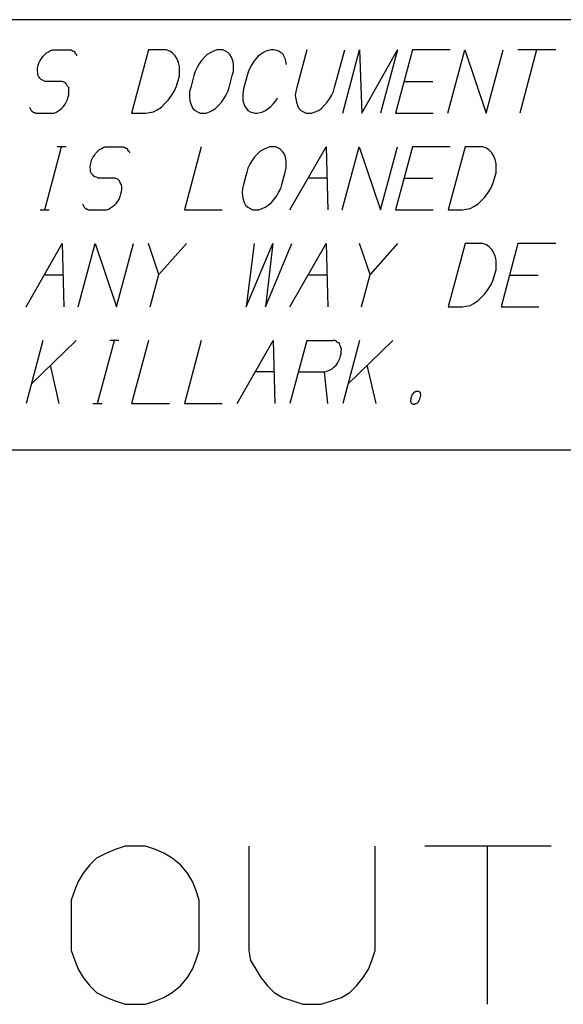
# Model space of a CAD drawing. Units: inches. Extents: x 0.1 to 16.4, y 0.1 to 10.5.
# Drawn here: x 14.6 to 15.1, y 1.6 to 2.5 of the extents above; entities that cross this region are included whole.
import ezdxf

# ---------------------------------------------------------------- set-up
doc = ezdxf.new("R2010")
doc.units = ezdxf.units.IN
doc.header["$MEASUREMENT"] = 0
doc.layers.add('TFR-TRI', color=7, linetype='CONTINUOUS', true_color=0xffffff)

msp = doc.modelspace()

# ---------------------------------------------------------------- linework, layer by layer
at = {"layer": 'TFR-TRI', "color": 3, "linetype": 'Continuous'}
for p, q in [((16.425, 2.4725), (7.725, 2.4725)), ((16.425, 2.4725), (7.725, 2.4725)), ((14.59266, 2.44259), (14.5944, 2.44384)), ((14.59266, 2.44259), (14.5944, 2.44384)), ((14.5944, 2.44384), (14.59644, 2.44446)), ((14.5944, 2.44384), (14.59644, 2.44446)), ((14.59644, 2.44446), (14.59785, 2.44446)), ((14.59644, 2.44446), (14.59785, 2.44446)), ((14.59785, 2.44446), (14.61144, 2.44446)), ((14.59785, 2.44446), (14.61144, 2.44446)), ((14.61144, 2.44446), (14.61285, 2.44446)), ((14.61144, 2.44446), (14.61285, 2.44446)), ((14.61285, 2.44446), (14.61378, 2.44446)), ((14.61285, 2.44446), (14.61378, 2.44446)), ((14.61378, 2.44446), (14.61455, 2.44384)), ((14.61378, 2.44446), (14.61455, 2.44384)), ((14.61455, 2.44384), (14.61532, 2.44321)), ((14.61455, 2.44384), (14.61532, 2.44321)), ((14.6856, 2.44446), (14.66985, 2.38571)), ((14.6856, 2.44446), (14.66985, 2.38571)), ((14.69872, 2.44446), (14.6856, 2.44446)), ((14.69872, 2.44446), (14.6856, 2.44446)), ((14.702, 2.44446), (14.69872, 2.44446)), ((14.702, 2.44446), (14.69872, 2.44446)), ((14.70542, 2.44321), (14.702, 2.44446)), ((14.70542, 2.44321), (14.702, 2.44446)), ((14.74916, 2.44446), (14.74601, 2.44321)), ((14.74916, 2.44446), (14.74601, 2.44321)), ((14.75197, 2.44446), (14.74916, 2.44446)), ((14.75197, 2.44446), (14.74916, 2.44446)), ((14.75478, 2.44446), (14.75197, 2.44446)), ((14.75478, 2.44446), (14.75197, 2.44446)), ((14.75726, 2.44321), (14.75478, 2.44446)), ((14.75726, 2.44321), (14.75478, 2.44446)), ((14.79708, 2.44384), (14.79457, 2.44321)), ((14.79708, 2.44384), (14.79457, 2.44321)), ((14.79959, 2.44446), (14.79708, 2.44384)), ((14.79959, 2.44446), (14.79708, 2.44384)), ((14.80194, 2.44446), (14.79959, 2.44446)), ((14.80194, 2.44446), (14.79959, 2.44446)), ((14.80458, 2.44384), (14.80194, 2.44446)), ((14.80458, 2.44384), (14.80194, 2.44446)), ((14.80676, 2.44321), (14.80458, 2.44384)), ((14.80676, 2.44321), (14.80458, 2.44384)), ((14.83269, 2.44446), (14.82331, 2.40946)), ((14.83269, 2.44446), (14.82331, 2.40946)), ((14.85847, 2.40946), (14.86785, 2.44446)), ((14.85847, 2.40946), (14.86785, 2.44446)), ((14.86598, 2.38571), (14.88172, 2.44446)), ((14.86598, 2.38571), (14.88172, 2.44446)), ((14.88172, 2.44446), (14.88379, 2.38571)), ((14.88172, 2.44446), (14.88379, 2.38571)), ((14.88379, 2.38571), (14.91688, 2.44446)), ((14.88379, 2.38571), (14.91688, 2.44446)), ((14.91688, 2.44446), (14.90113, 2.38571)), ((14.91688, 2.44446), (14.90113, 2.38571)), ((14.93075, 2.44446), (14.91501, 2.38571)), ((14.93075, 2.44446), (14.91501, 2.38571)), ((14.96591, 2.44446), (14.93075, 2.44446)), ((14.96591, 2.44446), (14.93075, 2.44446)), ((14.96357, 2.38571), (14.97931, 2.44446)), ((14.96357, 2.38571), (14.97931, 2.44446)), ((14.97931, 2.44446), (14.9992, 2.38571)), ((14.97931, 2.44446), (14.9992, 2.38571)), ((14.9992, 2.38571), (15.01494, 2.44446)), ((14.9992, 2.38571), (15.01494, 2.44446)), ((15.06397, 2.44446), (15.02881, 2.44446)), ((15.06397, 2.44446), (15.02881, 2.44446)), ((15.04616, 2.44446), (15.03042, 2.38571)), ((15.04616, 2.44446), (15.03042, 2.38571)), ((14.58371, 2.43196), (14.58485, 2.43446)), ((14.58371, 2.43196), (14.58485, 2.43446)), ((14.58485, 2.43446), (14.58629, 2.43634)), ((14.58485, 2.43446), (14.58629, 2.43634)), ((14.58629, 2.43634), (14.58726, 2.43821)), ((14.58629, 2.43634), (14.58726, 2.43821)), ((14.58726, 2.43821), (14.58917, 2.44009)), ((14.58726, 2.43821), (14.58917, 2.44009)), ((14.58917, 2.44009), (14.59108, 2.44196)), ((14.58917, 2.44009), (14.59108, 2.44196)), ((14.59108, 2.44196), (14.59266, 2.44259)), ((14.59108, 2.44196), (14.59266, 2.44259)), ((14.61532, 2.44321), (14.61626, 2.44321)), ((14.61532, 2.44321), (14.61626, 2.44321)), ((14.61626, 2.44321), (14.61703, 2.44259)), ((14.61626, 2.44321), (14.61703, 2.44259)), ((14.61703, 2.44259), (14.61716, 2.44134)), ((14.61703, 2.44259), (14.61716, 2.44134)), ((14.61716, 2.44134), (14.61793, 2.44071)), ((14.61716, 2.44134), (14.61793, 2.44071)), ((14.61793, 2.44071), (14.6187, 2.44009)), ((14.61793, 2.44071), (14.6187, 2.44009)), ((14.6187, 2.44009), (14.61884, 2.43884)), ((14.6187, 2.44009), (14.61884, 2.43884)), ((14.70773, 2.44134), (14.70542, 2.44321)), ((14.70773, 2.44134), (14.70542, 2.44321)), ((14.71034, 2.43884), (14.70773, 2.44134)), ((14.71034, 2.43884), (14.70773, 2.44134)), ((14.71201, 2.43634), (14.71034, 2.43884)), ((14.71201, 2.43634), (14.71034, 2.43884)), ((14.71335, 2.43259), (14.71201, 2.43634)), ((14.71335, 2.43259), (14.71201, 2.43634)), ((14.73476, 2.43446), (14.73252, 2.43134)), ((14.73476, 2.43446), (14.73252, 2.43134)), ((14.73747, 2.43759), (14.73476, 2.43446)), ((14.73747, 2.43759), (14.73476, 2.43446)), ((14.74002, 2.44009), (14.73747, 2.43759)), ((14.74002, 2.44009), (14.73747, 2.43759)), ((14.74333, 2.44196), (14.74002, 2.44009)), ((14.74333, 2.44196), (14.74002, 2.44009)), ((14.74601, 2.44321), (14.74333, 2.44196)), ((14.74601, 2.44321), (14.74333, 2.44196)), ((14.75927, 2.44196), (14.75726, 2.44321)), ((14.75927, 2.44196), (14.75726, 2.44321)), ((14.76111, 2.44009), (14.75927, 2.44196)), ((14.76111, 2.44009), (14.75927, 2.44196)), ((14.76278, 2.43759), (14.76111, 2.44009)), ((14.76278, 2.43759), (14.76111, 2.44009)), ((14.76382, 2.43446), (14.76278, 2.43759)), ((14.76382, 2.43446), (14.76278, 2.43759)), ((14.76439, 2.43134), (14.76382, 2.43446)), ((14.76439, 2.43134), (14.76382, 2.43446)), ((14.78506, 2.43571), (14.78299, 2.43321)), ((14.78506, 2.43571), (14.78299, 2.43321)), ((14.78714, 2.43821), (14.78506, 2.43571)), ((14.78714, 2.43821), (14.78506, 2.43571)), ((14.78952, 2.44009), (14.78714, 2.43821)), ((14.78952, 2.44009), (14.78714, 2.43821)), ((14.79236, 2.44196), (14.78952, 2.44009)), ((14.79236, 2.44196), (14.78952, 2.44009)), ((14.79457, 2.44321), (14.79236, 2.44196)), ((14.79457, 2.44321), (14.79236, 2.44196)), ((14.8083, 2.44196), (14.80676, 2.44321)), ((14.8083, 2.44196), (14.80676, 2.44321)), ((14.81031, 2.44071), (14.8083, 2.44196)), ((14.81031, 2.44071), (14.8083, 2.44196)), ((14.81151, 2.43821), (14.81031, 2.44071)), ((14.81151, 2.43821), (14.81031, 2.44071)), ((14.81242, 2.43634), (14.81151, 2.43821)), ((14.81242, 2.43634), (14.81151, 2.43821)), ((14.81315, 2.43384), (14.81242, 2.43634)), ((14.81315, 2.43384), (14.81242, 2.43634)), ((14.58251, 2.42571), (14.58254, 2.42759)), ((14.58251, 2.42571), (14.58254, 2.42759)), ((14.58278, 2.42321), (14.58251, 2.42571)), ((14.58278, 2.42321), (14.58251, 2.42571)), ((14.58254, 2.42759), (14.58321, 2.43009)), ((14.58254, 2.42759), (14.58321, 2.43009)), ((14.58321, 2.43009), (14.58371, 2.43196)), ((14.58321, 2.43009), (14.58371, 2.43196)), ((14.71422, 2.42884), (14.71335, 2.43259)), ((14.71422, 2.42884), (14.71335, 2.43259)), ((14.71445, 2.42446), (14.71422, 2.42884)), ((14.71445, 2.42446), (14.71422, 2.42884)), ((14.73074, 2.42821), (14.7288, 2.42446)), ((14.73074, 2.42821), (14.7288, 2.42446)), ((14.73252, 2.43134), (14.73074, 2.42821)), ((14.73252, 2.43134), (14.73074, 2.42821)), ((14.76449, 2.42821), (14.76439, 2.43134)), ((14.76449, 2.42821), (14.76439, 2.43134)), ((14.76442, 2.42446), (14.76449, 2.42821)), ((14.76442, 2.42446), (14.76449, 2.42821)), ((14.77944, 2.42696), (14.77813, 2.42384)), ((14.77944, 2.42696), (14.77813, 2.42384)), ((14.78121, 2.43009), (14.77944, 2.42696)), ((14.78121, 2.43009), (14.77944, 2.42696)), ((14.78299, 2.43321), (14.78121, 2.43009)), ((14.78299, 2.43321), (14.78121, 2.43009)), ((14.81372, 2.43071), (14.81315, 2.43384)), ((14.81372, 2.43071), (14.81315, 2.43384)), ((14.58274, 2.42134), (14.58278, 2.42321)), ((14.58274, 2.42134), (14.58278, 2.42321)), ((14.58365, 2.41946), (14.58274, 2.42134)), ((14.58365, 2.41946), (14.58274, 2.42134)), ((14.58472, 2.41821), (14.58365, 2.41946)), ((14.58472, 2.41821), (14.58365, 2.41946)), ((14.58579, 2.41696), (14.58472, 2.41821)), ((14.58579, 2.41696), (14.58472, 2.41821)), ((14.58703, 2.41634), (14.58579, 2.41696)), ((14.58703, 2.41634), (14.58579, 2.41696)), ((14.58874, 2.41571), (14.58703, 2.41634)), ((14.58874, 2.41571), (14.58703, 2.41634)), ((14.71288, 2.41509), (14.71422, 2.42009)), ((14.71288, 2.41509), (14.71422, 2.42009)), ((14.71422, 2.42009), (14.71445, 2.42446)), ((14.71422, 2.42009), (14.71445, 2.42446)), ((14.72779, 2.42071), (14.72478, 2.40946)), ((14.72779, 2.42071), (14.72478, 2.40946)), ((14.7288, 2.42446), (14.72779, 2.42071)), ((14.7288, 2.42446), (14.72779, 2.42071)), ((14.7604, 2.40946), (14.76342, 2.42071)), ((14.7604, 2.40946), (14.76342, 2.42071)), ((14.76342, 2.42071), (14.76442, 2.42446)), ((14.76342, 2.42071), (14.76442, 2.42446)), ((14.77729, 2.42071), (14.77428, 2.40946)), ((14.77729, 2.42071), (14.77428, 2.40946)), ((14.77813, 2.42384), (14.77729, 2.42071)), ((14.77813, 2.42384), (14.77729, 2.42071)), ((14.58874, 2.41571), (14.58997, 2.41509)), ((14.58874, 2.41571), (14.58997, 2.41509)), ((14.60357, 2.41509), (14.58997, 2.41509)), ((14.60357, 2.41509), (14.58997, 2.41509)), ((14.60544, 2.41509), (14.60357, 2.41509)), ((14.60544, 2.41509), (14.60357, 2.41509)), ((14.60715, 2.41446), (14.60544, 2.41509)), ((14.60715, 2.41446), (14.60544, 2.41509)), ((14.60839, 2.41384), (14.60715, 2.41446)), ((14.60839, 2.41384), (14.60715, 2.41446)), ((14.60946, 2.41259), (14.60839, 2.41384)), ((14.60946, 2.41259), (14.60839, 2.41384)), ((14.61036, 2.41071), (14.60946, 2.41259)), ((14.61036, 2.41071), (14.60946, 2.41259)), ((14.61144, 2.40946), (14.61036, 2.41071)), ((14.61144, 2.40946), (14.61036, 2.41071)), ((14.6117, 2.40696), (14.61144, 2.40946)), ((14.6117, 2.40696), (14.61144, 2.40946)), ((14.61167, 2.40509), (14.6117, 2.40696)), ((14.61167, 2.40509), (14.6117, 2.40696)), ((14.7096, 2.40634), (14.71171, 2.41071)), ((14.7096, 2.40634), (14.71171, 2.41071)), ((14.71171, 2.41071), (14.71288, 2.41509)), ((14.71171, 2.41071), (14.71288, 2.41509)), ((14.72478, 2.40946), (14.72377, 2.40571)), ((14.72478, 2.40946), (14.72377, 2.40571)), ((14.7594, 2.40571), (14.7604, 2.40946)), ((14.7594, 2.40571), (14.7604, 2.40946)), ((14.77428, 2.40946), (14.77344, 2.40634)), ((14.77428, 2.40946), (14.77344, 2.40634)), ((14.82331, 2.40946), (14.82231, 2.40571)), ((14.82331, 2.40946), (14.82231, 2.40571)), ((14.85746, 2.40571), (14.85847, 2.40946)), ((14.85746, 2.40571), (14.85847, 2.40946)), ((14.92288, 2.41509), (14.9496, 2.41509)), ((14.92288, 2.41509), (14.9496, 2.41509)), ((14.60916, 2.39571), (14.6103, 2.39821)), ((14.60916, 2.39571), (14.6103, 2.39821)), ((14.6103, 2.39821), (14.61097, 2.40071)), ((14.6103, 2.39821), (14.61097, 2.40071)), ((14.61097, 2.40071), (14.61147, 2.40259)), ((14.61097, 2.40071), (14.61147, 2.40259)), ((14.61147, 2.40259), (14.61167, 2.40509)), ((14.61147, 2.40259), (14.61167, 2.40509)), ((14.70397, 2.39759), (14.70702, 2.40196)), ((14.70397, 2.39759), (14.70702, 2.40196)), ((14.70702, 2.40196), (14.7096, 2.40634)), ((14.70702, 2.40196), (14.7096, 2.40634)), ((14.72377, 2.40571), (14.72371, 2.40196)), ((14.72377, 2.40571), (14.72371, 2.40196)), ((14.72371, 2.40196), (14.72381, 2.39884)), ((14.72371, 2.40196), (14.72381, 2.39884)), ((14.72381, 2.39884), (14.72438, 2.39571)), ((14.72381, 2.39884), (14.72438, 2.39571)), ((14.75344, 2.39571), (14.75568, 2.39884)), ((14.75344, 2.39571), (14.75568, 2.39884)), ((14.75568, 2.39884), (14.75746, 2.40196)), ((14.75568, 2.39884), (14.75746, 2.40196)), ((14.75746, 2.40196), (14.7594, 2.40571)), ((14.75746, 2.40196), (14.7594, 2.40571)), ((14.77344, 2.40634), (14.77307, 2.40321)), ((14.77344, 2.40634), (14.77307, 2.40321)), ((14.77307, 2.40321), (14.77317, 2.40009)), ((14.77307, 2.40321), (14.77317, 2.40009)), ((14.77317, 2.40009), (14.77327, 2.39696)), ((14.77317, 2.40009), (14.77327, 2.39696)), ((14.80374, 2.39696), (14.80535, 2.39946)), ((14.80374, 2.39696), (14.80535, 2.39946)), ((14.82231, 2.40571), (14.82177, 2.40196)), ((14.82231, 2.40571), (14.82177, 2.40196)), ((14.82177, 2.40196), (14.82234, 2.39884)), ((14.82177, 2.40196), (14.82234, 2.39884)), ((14.82234, 2.39884), (14.82291, 2.39571)), ((14.82234, 2.39884), (14.82291, 2.39571)), ((14.8515, 2.39571), (14.85375, 2.39884)), ((14.8515, 2.39571), (14.85375, 2.39884)), ((14.85375, 2.39884), (14.85552, 2.40196)), ((14.85375, 2.39884), (14.85552, 2.40196)), ((14.85552, 2.40196), (14.85746, 2.40571)), ((14.85552, 2.40196), (14.85746, 2.40571)), ((14.57517, 2.39134), (14.57578, 2.39009)), ((14.57517, 2.39134), (14.57578, 2.39009)), ((14.57578, 2.39009), (14.57608, 2.38946)), ((14.57578, 2.39009), (14.57608, 2.38946)), ((14.57608, 2.38946), (14.57668, 2.38821)), ((14.57608, 2.38946), (14.57668, 2.38821)), ((14.60136, 2.38759), (14.6031, 2.38884)), ((14.60136, 2.38759), (14.6031, 2.38884)), ((14.6031, 2.38884), (14.60484, 2.39009)), ((14.6031, 2.38884), (14.60484, 2.39009)), ((14.60484, 2.39009), (14.60675, 2.39196)), ((14.60484, 2.39009), (14.60675, 2.39196)), ((14.60675, 2.39196), (14.60819, 2.39384)), ((14.60675, 2.39196), (14.60819, 2.39384)), ((14.60819, 2.39384), (14.60916, 2.39571)), ((14.60819, 2.39384), (14.60916, 2.39571)), ((14.69034, 2.38696), (14.69366, 2.38884)), ((14.69034, 2.38696), (14.69366, 2.38884)), ((14.69366, 2.38884), (14.69761, 2.39134)), ((14.69366, 2.38884), (14.69761, 2.39134)), ((14.69761, 2.39134), (14.70079, 2.39446)), ((14.69761, 2.39134), (14.70079, 2.39446)), ((14.70079, 2.39446), (14.70397, 2.39759)), ((14.70079, 2.39446), (14.70397, 2.39759)), ((14.72438, 2.39571), (14.72541, 2.39259)), ((14.72438, 2.39571), (14.72541, 2.39259)), ((14.72541, 2.39259), (14.72662, 2.39009)), ((14.72541, 2.39259), (14.72662, 2.39009)), ((14.72662, 2.39009), (14.72893, 2.38821)), ((14.72662, 2.39009), (14.72893, 2.38821)), ((14.74487, 2.38821), (14.74771, 2.39009)), ((14.74487, 2.38821), (14.74771, 2.39009)), ((14.74771, 2.39009), (14.75073, 2.39259)), ((14.74771, 2.39009), (14.75073, 2.39259)), ((14.75073, 2.39259), (14.75344, 2.39571)), ((14.75073, 2.39259), (14.75344, 2.39571)), ((14.77327, 2.39696), (14.77401, 2.39446)), ((14.77327, 2.39696), (14.77401, 2.39446)), ((14.77401, 2.39446), (14.77522, 2.39196)), ((14.77401, 2.39446), (14.77522, 2.39196)), ((14.77522, 2.39196), (14.77659, 2.39009)), ((14.77522, 2.39196), (14.77659, 2.39009)), ((14.77659, 2.39009), (14.77796, 2.38821)), ((14.77659, 2.39009), (14.77796, 2.38821)), ((14.79437, 2.38821), (14.79674, 2.39009)), ((14.79437, 2.38821), (14.79674, 2.39009)), ((14.79674, 2.39009), (14.79912, 2.39196)), ((14.79674, 2.39009), (14.79912, 2.39196)), ((14.79912, 2.39196), (14.80167, 2.39446)), ((14.79912, 2.39196), (14.80167, 2.39446)), ((14.80167, 2.39446), (14.80374, 2.39696)), ((14.80167, 2.39446), (14.80374, 2.39696)), ((14.82291, 2.39571), (14.82395, 2.39259)), ((14.82291, 2.39571), (14.82395, 2.39259)), ((14.82395, 2.39259), (14.82515, 2.39009)), ((14.82395, 2.39259), (14.82515, 2.39009)), ((14.82515, 2.39009), (14.82699, 2.38821)), ((14.82515, 2.39009), (14.82699, 2.38821)), ((14.8434, 2.38821), (14.84624, 2.39009)), ((14.8434, 2.38821), (14.84624, 2.39009)), ((14.84624, 2.39009), (14.84879, 2.39259)), ((14.84624, 2.39009), (14.84879, 2.39259)), ((14.84879, 2.39259), (14.8515, 2.39571)), ((14.84879, 2.39259), (14.8515, 2.39571)), ((14.57668, 2.38821), (14.57745, 2.38759)), ((14.57668, 2.38821), (14.57745, 2.38759)), ((14.57745, 2.38759), (14.57822, 2.38696)), ((14.57745, 2.38759), (14.57822, 2.38696)), ((14.57822, 2.38696), (14.57899, 2.38634)), ((14.57822, 2.38696), (14.57899, 2.38634)), ((14.57899, 2.38634), (14.57993, 2.38634)), ((14.57899, 2.38634), (14.57993, 2.38634)), ((14.57993, 2.38634), (14.5807, 2.38571)), ((14.57993, 2.38634), (14.5807, 2.38571)), ((14.5807, 2.38571), (14.58163, 2.38571)), ((14.5807, 2.38571), (14.58163, 2.38571)), ((14.58163, 2.38571), (14.58257, 2.38571)), ((14.58163, 2.38571), (14.58257, 2.38571)), ((14.58257, 2.38571), (14.5957, 2.38571)), ((14.58257, 2.38571), (14.5957, 2.38571)), ((14.5957, 2.38571), (14.59757, 2.38571)), ((14.5957, 2.38571), (14.59757, 2.38571)), ((14.59757, 2.38571), (14.59961, 2.38634)), ((14.59757, 2.38571), (14.59961, 2.38634)), ((14.59961, 2.38634), (14.60136, 2.38759)), ((14.59961, 2.38634), (14.60136, 2.38759)), ((14.66985, 2.38571), (14.68298, 2.38571)), ((14.66985, 2.38571), (14.68298, 2.38571)), ((14.68298, 2.38571), (14.68643, 2.38634)), ((14.68298, 2.38571), (14.68643, 2.38634)), ((14.68643, 2.38634), (14.69034, 2.38696)), ((14.68643, 2.38634), (14.69034, 2.38696)), ((14.72893, 2.38821), (14.73094, 2.38696)), ((14.72893, 2.38821), (14.73094, 2.38696)), ((14.73094, 2.38696), (14.73342, 2.38571)), ((14.73094, 2.38696), (14.73342, 2.38571)), ((14.73342, 2.38571), (14.73623, 2.38571)), ((14.73342, 2.38571), (14.73623, 2.38571)), ((14.73623, 2.38571), (14.73904, 2.38571)), ((14.73623, 2.38571), (14.73904, 2.38571)), ((14.73904, 2.38571), (14.74219, 2.38696)), ((14.73904, 2.38571), (14.74219, 2.38696)), ((14.74219, 2.38696), (14.74487, 2.38821)), ((14.74219, 2.38696), (14.74487, 2.38821)), ((14.77796, 2.38821), (14.77997, 2.38696)), ((14.77796, 2.38821), (14.77997, 2.38696)), ((14.77997, 2.38696), (14.78215, 2.38634)), ((14.77997, 2.38696), (14.78215, 2.38634)), ((14.78215, 2.38634), (14.78432, 2.38571)), ((14.78215, 2.38634), (14.78432, 2.38571)), ((14.78432, 2.38571), (14.78667, 2.38571)), ((14.78432, 2.38571), (14.78667, 2.38571)), ((14.78667, 2.38571), (14.78918, 2.38634)), ((14.78667, 2.38571), (14.78918, 2.38634)), ((14.78918, 2.38634), (14.79169, 2.38696)), ((14.78918, 2.38634), (14.79169, 2.38696)), ((14.79169, 2.38696), (14.79437, 2.38821)), ((14.79169, 2.38696), (14.79437, 2.38821)), ((14.82699, 2.38821), (14.82947, 2.38696)), ((14.82699, 2.38821), (14.82947, 2.38696)), ((14.82947, 2.38696), (14.83195, 2.38571)), ((14.82947, 2.38696), (14.83195, 2.38571)), ((14.83195, 2.38571), (14.83429, 2.38571)), ((14.83195, 2.38571), (14.83429, 2.38571)), ((14.83429, 2.38571), (14.8371, 2.38571)), ((14.83429, 2.38571), (14.8371, 2.38571)), ((14.8371, 2.38571), (14.84025, 2.38696)), ((14.8371, 2.38571), (14.84025, 2.38696)), ((14.84025, 2.38696), (14.8434, 2.38821)), ((14.84025, 2.38696), (14.8434, 2.38821)), ((14.91501, 2.38571), (14.95017, 2.38571)), ((14.91501, 2.38571), (14.95017, 2.38571)), ((14.58913, 2.29571), (14.60488, 2.35446)), ((14.58913, 2.29571), (14.60488, 2.35446)), ((14.6091, 2.35446), (14.60066, 2.35446)), ((14.6091, 2.35446), (14.60066, 2.35446)), ((14.64011, 2.35196), (14.64169, 2.35259)), ((14.64011, 2.35196), (14.64169, 2.35259)), ((14.64169, 2.35259), (14.64343, 2.35384)), ((14.64169, 2.35259), (14.64343, 2.35384)), ((14.64343, 2.35384), (14.64547, 2.35446)), ((14.64343, 2.35384), (14.64547, 2.35446)), ((14.64547, 2.35446), (14.64688, 2.35446)), ((14.64547, 2.35446), (14.64688, 2.35446)), ((14.64688, 2.35446), (14.66047, 2.35446)), ((14.64688, 2.35446), (14.66047, 2.35446)), ((14.66047, 2.35446), (14.66188, 2.35446)), ((14.66047, 2.35446), (14.66188, 2.35446)), ((14.66188, 2.35446), (14.66281, 2.35446)), ((14.66188, 2.35446), (14.66281, 2.35446)), ((14.66281, 2.35446), (14.66358, 2.35384)), ((14.66281, 2.35446), (14.66358, 2.35384)), ((14.66358, 2.35384), (14.66435, 2.35321)), ((14.66358, 2.35384), (14.66435, 2.35321)), ((14.66435, 2.35321), (14.66529, 2.35321)), ((14.66435, 2.35321), (14.66529, 2.35321)), ((14.66529, 2.35321), (14.66606, 2.35259)), ((14.66529, 2.35321), (14.66606, 2.35259)), ((14.66606, 2.35259), (14.6662, 2.35134)), ((14.66606, 2.35259), (14.6662, 2.35134)), ((14.73463, 2.35446), (14.71888, 2.29571)), ((14.73463, 2.35446), (14.71888, 2.29571)), ((14.79504, 2.35321), (14.79236, 2.35196)), ((14.79504, 2.35321), (14.79236, 2.35196)), ((14.79819, 2.35446), (14.79504, 2.35321)), ((14.79819, 2.35446), (14.79504, 2.35321)), ((14.801, 2.35446), (14.79819, 2.35446)), ((14.801, 2.35446), (14.79819, 2.35446)), ((14.80381, 2.35446), (14.801, 2.35446)), ((14.80381, 2.35446), (14.801, 2.35446)), ((14.80629, 2.35321), (14.80381, 2.35446)), ((14.80629, 2.35321), (14.80381, 2.35446)), ((14.8083, 2.35196), (14.80629, 2.35321)), ((14.8083, 2.35196), (14.80629, 2.35321)), ((14.81695, 2.29571), (14.8505, 2.35446)), ((14.81695, 2.29571), (14.8505, 2.35446)), ((14.8505, 2.35446), (14.8521, 2.29571)), ((14.8505, 2.35446), (14.8521, 2.29571)), ((14.86551, 2.29571), (14.88125, 2.35446)), ((14.86551, 2.29571), (14.88125, 2.35446)), ((14.88125, 2.35446), (14.90113, 2.29571)), ((14.88125, 2.35446), (14.90113, 2.29571)), ((14.90113, 2.29571), (14.91688, 2.35446)), ((14.90113, 2.29571), (14.91688, 2.35446)), ((14.93075, 2.35446), (14.91501, 2.29571)), ((14.93075, 2.35446), (14.91501, 2.29571)), ((14.96591, 2.35446), (14.93075, 2.35446)), ((14.96591, 2.35446), (14.93075, 2.35446)), ((14.97978, 2.35446), (14.96404, 2.29571)), ((14.97978, 2.35446), (14.96404, 2.29571)), ((14.99291, 2.35446), (14.97978, 2.35446)), ((14.99291, 2.35446), (14.97978, 2.35446)), ((14.99619, 2.35446), (14.99291, 2.35446)), ((14.99619, 2.35446), (14.99291, 2.35446)), ((14.9996, 2.35321), (14.99619, 2.35446)), ((14.9996, 2.35321), (14.99619, 2.35446)), ((15.00191, 2.35134), (14.9996, 2.35321)), ((15.00191, 2.35134), (14.9996, 2.35321)), ((14.63275, 2.34196), (14.63388, 2.34446)), ((14.63275, 2.34196), (14.63388, 2.34446)), ((14.63388, 2.34446), (14.63532, 2.34634)), ((14.63388, 2.34446), (14.63532, 2.34634)), ((14.63532, 2.34634), (14.6363, 2.34821)), ((14.63532, 2.34634), (14.6363, 2.34821)), ((14.6363, 2.34821), (14.6382, 2.35009)), ((14.6363, 2.34821), (14.6382, 2.35009)), ((14.6382, 2.35009), (14.64011, 2.35196)), ((14.6382, 2.35009), (14.64011, 2.35196)), ((14.6662, 2.35134), (14.66697, 2.35071)), ((14.6662, 2.35134), (14.66697, 2.35071)), ((14.66697, 2.35071), (14.66774, 2.35009)), ((14.66697, 2.35071), (14.66774, 2.35009)), ((14.66774, 2.35009), (14.66787, 2.34884)), ((14.66774, 2.35009), (14.66787, 2.34884)), ((14.78379, 2.34446), (14.78155, 2.34134)), ((14.78379, 2.34446), (14.78155, 2.34134)), ((14.7865, 2.34759), (14.78379, 2.34446)), ((14.7865, 2.34759), (14.78379, 2.34446)), ((14.78905, 2.35009), (14.7865, 2.34759)), ((14.78905, 2.35009), (14.7865, 2.34759)), ((14.79236, 2.35196), (14.78905, 2.35009)), ((14.79236, 2.35196), (14.78905, 2.35009)), ((14.81014, 2.35009), (14.8083, 2.35196)), ((14.81014, 2.35009), (14.8083, 2.35196)), ((14.81182, 2.34759), (14.81014, 2.35009)), ((14.81182, 2.34759), (14.81014, 2.35009)), ((14.81285, 2.34446), (14.81182, 2.34759)), ((14.81285, 2.34446), (14.81182, 2.34759)), ((14.81342, 2.34134), (14.81285, 2.34446)), ((14.81342, 2.34134), (14.81285, 2.34446)), ((15.00453, 2.34884), (15.00191, 2.35134)), ((15.00453, 2.34884), (15.00191, 2.35134)), ((15.0062, 2.34634), (15.00453, 2.34884)), ((15.0062, 2.34634), (15.00453, 2.34884)), ((15.00754, 2.34259), (15.0062, 2.34634)), ((15.00754, 2.34259), (15.0062, 2.34634)), ((14.63154, 2.33571), (14.63157, 2.33759)), ((14.63154, 2.33571), (14.63157, 2.33759)), ((14.63181, 2.33321), (14.63154, 2.33571)), ((14.63181, 2.33321), (14.63154, 2.33571)), ((14.63157, 2.33759), (14.63224, 2.34009)), ((14.63157, 2.33759), (14.63224, 2.34009)), ((14.63224, 2.34009), (14.63275, 2.34196)), ((14.63224, 2.34009), (14.63275, 2.34196)), ((14.77783, 2.33446), (14.77682, 2.33071)), ((14.77783, 2.33446), (14.77682, 2.33071)), ((14.77977, 2.33821), (14.77783, 2.33446)), ((14.77977, 2.33821), (14.77783, 2.33446)), ((14.78155, 2.34134), (14.77977, 2.33821)), ((14.78155, 2.34134), (14.77977, 2.33821)), ((14.81245, 2.33071), (14.81345, 2.33446)), ((14.81245, 2.33071), (14.81345, 2.33446)), ((14.81352, 2.33821), (14.81342, 2.34134)), ((14.81352, 2.33821), (14.81342, 2.34134)), ((14.81345, 2.33446), (14.81352, 2.33821)), ((14.81345, 2.33446), (14.81352, 2.33821)), ((15.00841, 2.33884), (15.00754, 2.34259)), ((15.00841, 2.33884), (15.00754, 2.34259)), ((15.00864, 2.33446), (15.00841, 2.33884)), ((15.00864, 2.33446), (15.00841, 2.33884)), ((15.00841, 2.33009), (15.00864, 2.33446)), ((15.00841, 2.33009), (15.00864, 2.33446)), ((14.63177, 2.33134), (14.63181, 2.33321)), ((14.63177, 2.33134), (14.63181, 2.33321)), ((14.63268, 2.32946), (14.63177, 2.33134)), ((14.63268, 2.32946), (14.63177, 2.33134)), ((14.63375, 2.32821), (14.63268, 2.32946)), ((14.63375, 2.32821), (14.63268, 2.32946)), ((14.63482, 2.32696), (14.63375, 2.32821)), ((14.63482, 2.32696), (14.63375, 2.32821)), ((14.63606, 2.32634), (14.63482, 2.32696)), ((14.63606, 2.32634), (14.63482, 2.32696)), ((14.63777, 2.32571), (14.63606, 2.32634)), ((14.63777, 2.32571), (14.63606, 2.32634)), ((14.63777, 2.32571), (14.63901, 2.32509)), ((14.63777, 2.32571), (14.63901, 2.32509)), ((14.6526, 2.32509), (14.63901, 2.32509)), ((14.6526, 2.32509), (14.63901, 2.32509)), ((14.65447, 2.32509), (14.6526, 2.32509)), ((14.65447, 2.32509), (14.6526, 2.32509)), ((14.65618, 2.32446), (14.65447, 2.32509)), ((14.65618, 2.32446), (14.65447, 2.32509)), ((14.77682, 2.33071), (14.77381, 2.31946)), ((14.77682, 2.33071), (14.77381, 2.31946)), ((14.80944, 2.31946), (14.81245, 2.33071)), ((14.80944, 2.31946), (14.81245, 2.33071)), ((14.85107, 2.32509), (14.83372, 2.32509)), ((14.85107, 2.32509), (14.83372, 2.32509)), ((14.92288, 2.32509), (14.9496, 2.32509)), ((14.92288, 2.32509), (14.9496, 2.32509)), ((15.0059, 2.32071), (15.00707, 2.32509)), ((15.0059, 2.32071), (15.00707, 2.32509)), ((15.00707, 2.32509), (15.00841, 2.33009)), ((15.00707, 2.32509), (15.00841, 2.33009)), ((14.65742, 2.32384), (14.65618, 2.32446)), ((14.65742, 2.32384), (14.65618, 2.32446)), ((14.65849, 2.32259), (14.65742, 2.32384)), ((14.65849, 2.32259), (14.65742, 2.32384)), ((14.6594, 2.32071), (14.65849, 2.32259)), ((14.6594, 2.32071), (14.65849, 2.32259)), ((14.66047, 2.31946), (14.6594, 2.32071)), ((14.66047, 2.31946), (14.6594, 2.32071)), ((14.66074, 2.31696), (14.66047, 2.31946)), ((14.66074, 2.31696), (14.66047, 2.31946)), ((14.6607, 2.31509), (14.66074, 2.31696)), ((14.6607, 2.31509), (14.66074, 2.31696)), ((14.77281, 2.31571), (14.77274, 2.31196)), ((14.77281, 2.31571), (14.77274, 2.31196)), ((14.77381, 2.31946), (14.77281, 2.31571)), ((14.77381, 2.31946), (14.77281, 2.31571)), ((14.80649, 2.31196), (14.80843, 2.31571)), ((14.80649, 2.31196), (14.80843, 2.31571)), ((14.80843, 2.31571), (14.80944, 2.31946)), ((14.80843, 2.31571), (14.80944, 2.31946)), ((15.00121, 2.31196), (15.00379, 2.31634)), ((15.00121, 2.31196), (15.00379, 2.31634)), ((15.00379, 2.31634), (15.0059, 2.32071)), ((15.00379, 2.31634), (15.0059, 2.32071)), ((14.65819, 2.30571), (14.65933, 2.30821)), ((14.65819, 2.30571), (14.65933, 2.30821)), ((14.65933, 2.30821), (14.66, 2.31071)), ((14.65933, 2.30821), (14.66, 2.31071)), ((14.66, 2.31071), (14.6605, 2.31259)), ((14.66, 2.31071), (14.6605, 2.31259)), ((14.6605, 2.31259), (14.6607, 2.31509)), ((14.6605, 2.31259), (14.6607, 2.31509)), ((14.77274, 2.31196), (14.77284, 2.30884)), ((14.77274, 2.31196), (14.77284, 2.30884)), ((14.77284, 2.30884), (14.77341, 2.30571)), ((14.77284, 2.30884), (14.77341, 2.30571)), ((14.80247, 2.30571), (14.80471, 2.30884)), ((14.80247, 2.30571), (14.80471, 2.30884)), ((14.80471, 2.30884), (14.80649, 2.31196)), ((14.80471, 2.30884), (14.80649, 2.31196)), ((14.99498, 2.30446), (14.99816, 2.30759)), ((14.99498, 2.30446), (14.99816, 2.30759)), ((14.99816, 2.30759), (15.00121, 2.31196)), ((14.99816, 2.30759), (15.00121, 2.31196)), ((14.6242, 2.30134), (14.62481, 2.30009)), ((14.6242, 2.30134), (14.62481, 2.30009)), ((14.62481, 2.30009), (14.62511, 2.29946)), ((14.62481, 2.30009), (14.62511, 2.29946)), ((14.62511, 2.29946), (14.62571, 2.29821)), ((14.62511, 2.29946), (14.62571, 2.29821)), ((14.62571, 2.29821), (14.62648, 2.29759)), ((14.62571, 2.29821), (14.62648, 2.29759)), ((14.62648, 2.29759), (14.62725, 2.29696)), ((14.62648, 2.29759), (14.62725, 2.29696)), ((14.64865, 2.29634), (14.65039, 2.29759)), ((14.64865, 2.29634), (14.65039, 2.29759)), ((14.65039, 2.29759), (14.65213, 2.29884)), ((14.65039, 2.29759), (14.65213, 2.29884)), ((14.65213, 2.29884), (14.65387, 2.30009)), ((14.65213, 2.29884), (14.65387, 2.30009)), ((14.65387, 2.30009), (14.65578, 2.30196)), ((14.65387, 2.30009), (14.65578, 2.30196)), ((14.65578, 2.30196), (14.65722, 2.30384)), ((14.65578, 2.30196), (14.65722, 2.30384)), ((14.65722, 2.30384), (14.65819, 2.30571)), ((14.65722, 2.30384), (14.65819, 2.30571)), ((14.77341, 2.30571), (14.77445, 2.30259)), ((14.77341, 2.30571), (14.77445, 2.30259)), ((14.77445, 2.30259), (14.77565, 2.30009)), ((14.77445, 2.30259), (14.77565, 2.30009)), ((14.77565, 2.30009), (14.77796, 2.29821)), ((14.77565, 2.30009), (14.77796, 2.29821)), ((14.77796, 2.29821), (14.77997, 2.29696)), ((14.77796, 2.29821), (14.77997, 2.29696)), ((14.79122, 2.29696), (14.7939, 2.29821)), ((14.79122, 2.29696), (14.7939, 2.29821)), ((14.7939, 2.29821), (14.79674, 2.30009)), ((14.7939, 2.29821), (14.79674, 2.30009)), ((14.79674, 2.30009), (14.79976, 2.30259)), ((14.79674, 2.30009), (14.79976, 2.30259)), ((14.79976, 2.30259), (14.80247, 2.30571)), ((14.79976, 2.30259), (14.80247, 2.30571)), ((14.98453, 2.29696), (14.98785, 2.29884)), ((14.98453, 2.29696), (14.98785, 2.29884)), ((14.98785, 2.29884), (14.9918, 2.30134)), ((14.98785, 2.29884), (14.9918, 2.30134)), ((14.9918, 2.30134), (14.99498, 2.30446)), ((14.9918, 2.30134), (14.99498, 2.30446)), ((14.58492, 2.29571), (14.59335, 2.29571)), ((14.58492, 2.29571), (14.59335, 2.29571)), ((14.62725, 2.29696), (14.62802, 2.29634)), ((14.62725, 2.29696), (14.62802, 2.29634)), ((14.62802, 2.29634), (14.62896, 2.29634)), ((14.62802, 2.29634), (14.62896, 2.29634)), ((14.62896, 2.29634), (14.62973, 2.29571)), ((14.62896, 2.29634), (14.62973, 2.29571)), ((14.62973, 2.29571), (14.63067, 2.29571)), ((14.62973, 2.29571), (14.63067, 2.29571)), ((14.63067, 2.29571), (14.6316, 2.29571)), ((14.63067, 2.29571), (14.6316, 2.29571)), ((14.6316, 2.29571), (14.64473, 2.29571)), ((14.6316, 2.29571), (14.64473, 2.29571)), ((14.64473, 2.29571), (14.6466, 2.29571)), ((14.64473, 2.29571), (14.6466, 2.29571)), ((14.6466, 2.29571), (14.64865, 2.29634)), ((14.6466, 2.29571), (14.64865, 2.29634)), ((14.71888, 2.29571), (14.75404, 2.29571)), ((14.71888, 2.29571), (14.75404, 2.29571)), ((14.77997, 2.29696), (14.78245, 2.29571)), ((14.77997, 2.29696), (14.78245, 2.29571)), ((14.78245, 2.29571), (14.78526, 2.29571)), ((14.78245, 2.29571), (14.78526, 2.29571)), ((14.78526, 2.29571), (14.78807, 2.29571)), ((14.78526, 2.29571), (14.78807, 2.29571)), ((14.78807, 2.29571), (14.79122, 2.29696)), ((14.78807, 2.29571), (14.79122, 2.29696)), ((14.91501, 2.29571), (14.95017, 2.29571)), ((14.91501, 2.29571), (14.95017, 2.29571)), ((14.96404, 2.29571), (14.97717, 2.29571)), ((14.96404, 2.29571), (14.97717, 2.29571)), ((14.97717, 2.29571), (14.98061, 2.29634)), ((14.97717, 2.29571), (14.98061, 2.29634)), ((14.98061, 2.29634), (14.98453, 2.29696)), ((14.98061, 2.29634), (14.98453, 2.29696)), ((14.57179, 2.20571), (14.60535, 2.26446)), ((14.57179, 2.20571), (14.60535, 2.26446)), ((14.60535, 2.26446), (14.60695, 2.20571)), ((14.60535, 2.26446), (14.60695, 2.20571)), ((14.62035, 2.20571), (14.6361, 2.26446)), ((14.62035, 2.20571), (14.6361, 2.26446)), ((14.6361, 2.26446), (14.65598, 2.20571)), ((14.6361, 2.26446), (14.65598, 2.20571)), ((14.65598, 2.20571), (14.67172, 2.26446)), ((14.65598, 2.20571), (14.67172, 2.26446)), ((14.69524, 2.23571), (14.6856, 2.26446)), ((14.69524, 2.23571), (14.6856, 2.26446)), ((14.72075, 2.26446), (14.69524, 2.23571)), ((14.72075, 2.26446), (14.69524, 2.23571)), ((14.77635, 2.20571), (14.801, 2.26446)), ((14.78366, 2.26446), (14.77635, 2.20571)), ((14.77635, 2.20571), (14.801, 2.26446)), ((14.78366, 2.26446), (14.77635, 2.20571)), ((14.79417, 2.20571), (14.81881, 2.26446)), ((14.801, 2.26446), (14.79417, 2.20571)), ((14.79417, 2.20571), (14.81881, 2.26446)), ((14.801, 2.26446), (14.79417, 2.20571)), ((14.81695, 2.20571), (14.8505, 2.26446)), ((14.81695, 2.20571), (14.8505, 2.26446)), ((14.8505, 2.26446), (14.8521, 2.20571)), ((14.8505, 2.26446), (14.8521, 2.20571)), ((14.89136, 2.23571), (14.88172, 2.26446)), ((14.89136, 2.23571), (14.88172, 2.26446)), ((14.91688, 2.26446), (14.89136, 2.23571)), ((14.91688, 2.26446), (14.89136, 2.23571)), ((14.97978, 2.26446), (14.96404, 2.20571)), ((14.97978, 2.26446), (14.96404, 2.20571)), ((14.99291, 2.26446), (14.97978, 2.26446)), ((14.99291, 2.26446), (14.97978, 2.26446)), ((14.99619, 2.26446), (14.99291, 2.26446)), ((14.99619, 2.26446), (14.99291, 2.26446)), ((14.9996, 2.26321), (14.99619, 2.26446)), ((14.9996, 2.26321), (14.99619, 2.26446)), ((15.00191, 2.26134), (14.9996, 2.26321)), ((15.00191, 2.26134), (14.9996, 2.26321)), ((15.00453, 2.25884), (15.00191, 2.26134)), ((15.00453, 2.25884), (15.00191, 2.26134)), ((15.02881, 2.26446), (15.01307, 2.20571)), ((15.02881, 2.26446), (15.01307, 2.20571)), ((15.06397, 2.26446), (15.02881, 2.26446)), ((15.06397, 2.26446), (15.02881, 2.26446)), ((15.0062, 2.25634), (15.00453, 2.25884)), ((15.0062, 2.25634), (15.00453, 2.25884)), ((15.00754, 2.25259), (15.0062, 2.25634)), ((15.00754, 2.25259), (15.0062, 2.25634)), ((15.00841, 2.24884), (15.00754, 2.25259)), ((15.00841, 2.24884), (15.00754, 2.25259)), ((15.00864, 2.24446), (15.00841, 2.24884)), ((15.00864, 2.24446), (15.00841, 2.24884)), ((15.00841, 2.24009), (15.00864, 2.24446)), ((15.00841, 2.24009), (15.00864, 2.24446)), ((14.60591, 2.23509), (14.58857, 2.23509)), ((14.60591, 2.23509), (14.58857, 2.23509)), ((14.6872, 2.20571), (14.69524, 2.23571)), ((14.6872, 2.20571), (14.69524, 2.23571)), ((14.85107, 2.23509), (14.83372, 2.23509)), ((14.85107, 2.23509), (14.83372, 2.23509)), ((14.88332, 2.20571), (14.89136, 2.23571)), ((14.88332, 2.20571), (14.89136, 2.23571)), ((15.0059, 2.23071), (15.00707, 2.23509)), ((15.0059, 2.23071), (15.00707, 2.23509)), ((15.00707, 2.23509), (15.00841, 2.24009)), ((15.00707, 2.23509), (15.00841, 2.24009)), ((15.02094, 2.23509), (15.04766, 2.23509)), ((15.02094, 2.23509), (15.04766, 2.23509)), ((15.00121, 2.22196), (15.00379, 2.22634)), ((15.00121, 2.22196), (15.00379, 2.22634)), ((15.00379, 2.22634), (15.0059, 2.23071)), ((15.00379, 2.22634), (15.0059, 2.23071)), ((14.99498, 2.21446), (14.99816, 2.21759)), ((14.99498, 2.21446), (14.99816, 2.21759)), ((14.99816, 2.21759), (15.00121, 2.22196)), ((14.99816, 2.21759), (15.00121, 2.22196)), ((14.96404, 2.20571), (14.97717, 2.20571)), ((14.96404, 2.20571), (14.97717, 2.20571)), ((14.97717, 2.20571), (14.98061, 2.20634)), ((14.97717, 2.20571), (14.98061, 2.20634)), ((14.98061, 2.20634), (14.98453, 2.20696)), ((14.98061, 2.20634), (14.98453, 2.20696)), ((14.98453, 2.20696), (14.98785, 2.20884)), ((14.98453, 2.20696), (14.98785, 2.20884)), ((14.98785, 2.20884), (14.9918, 2.21134)), ((14.98785, 2.20884), (14.9918, 2.21134)), ((14.9918, 2.21134), (14.99498, 2.21446)), ((14.9918, 2.21134), (14.99498, 2.21446)), ((15.01307, 2.20571), (15.04823, 2.20571)), ((15.01307, 2.20571), (15.04823, 2.20571)), ((14.58753, 2.17446), (14.57179, 2.11571)), ((14.58753, 2.17446), (14.57179, 2.11571)), ((14.57665, 2.13384), (14.61847, 2.17446)), ((14.57665, 2.13384), (14.61847, 2.17446)), ((14.63817, 2.11571), (14.65391, 2.17446)), ((14.63817, 2.11571), (14.65391, 2.17446)), ((14.65813, 2.17446), (14.64969, 2.17446)), ((14.65813, 2.17446), (14.64969, 2.17446)), ((14.6856, 2.17446), (14.66985, 2.11571)), ((14.6856, 2.17446), (14.66985, 2.11571)), ((14.73463, 2.17446), (14.71888, 2.11571)), ((14.73463, 2.17446), (14.71888, 2.11571)), ((14.76792, 2.11571), (14.80147, 2.17446)), ((14.76792, 2.11571), (14.80147, 2.17446)), ((14.80147, 2.17446), (14.80307, 2.11571)), ((14.80147, 2.17446), (14.80307, 2.11571)), ((14.83269, 2.17446), (14.81695, 2.11571)), ((14.83269, 2.17446), (14.81695, 2.11571)), ((14.83269, 2.17446), (14.85706, 2.17446)), ((14.83269, 2.17446), (14.85706, 2.17446)), ((14.85894, 2.17446), (14.85706, 2.17446)), ((14.85894, 2.17446), (14.85706, 2.17446)), ((14.86018, 2.17384), (14.85894, 2.17446)), ((14.86018, 2.17384), (14.85894, 2.17446)), ((14.86125, 2.17259), (14.86018, 2.17384)), ((14.86125, 2.17259), (14.86018, 2.17384)), ((14.86296, 2.17196), (14.86125, 2.17259)), ((14.86296, 2.17196), (14.86125, 2.17259)), ((14.86339, 2.17009), (14.86296, 2.17196)), ((14.86339, 2.17009), (14.86296, 2.17196)), ((14.8643, 2.16821), (14.86339, 2.17009)), ((14.8643, 2.16821), (14.86339, 2.17009)), ((14.88172, 2.17446), (14.86598, 2.11571)), ((14.88172, 2.17446), (14.86598, 2.11571)), ((14.87083, 2.13384), (14.91266, 2.17446)), ((14.87083, 2.13384), (14.91266, 2.17446)), ((14.86332, 2.15759), (14.86399, 2.16009)), ((14.86332, 2.15759), (14.86399, 2.16009)), ((14.86399, 2.16009), (14.8645, 2.16196)), ((14.86399, 2.16009), (14.8645, 2.16196)), ((14.86473, 2.16634), (14.8643, 2.16821)), ((14.86473, 2.16634), (14.8643, 2.16821)), ((14.8645, 2.16196), (14.8647, 2.16446)), ((14.8645, 2.16196), (14.8647, 2.16446)), ((14.8647, 2.16446), (14.86473, 2.16634)), ((14.8647, 2.16446), (14.86473, 2.16634)), ((14.60273, 2.11571), (14.59446, 2.15134)), ((14.60273, 2.11571), (14.59446, 2.15134)), ((14.85787, 2.14946), (14.85977, 2.15134)), ((14.85787, 2.14946), (14.85977, 2.15134)), ((14.85977, 2.15134), (14.86121, 2.15321)), ((14.85977, 2.15134), (14.86121, 2.15321)), ((14.86121, 2.15321), (14.86235, 2.15571)), ((14.86121, 2.15321), (14.86235, 2.15571)), ((14.86235, 2.15571), (14.86332, 2.15759)), ((14.86235, 2.15571), (14.86332, 2.15759)), ((14.89692, 2.11571), (14.88865, 2.15134)), ((14.89692, 2.11571), (14.88865, 2.15134)), ((14.80204, 2.14509), (14.78469, 2.14509)), ((14.80204, 2.14509), (14.78469, 2.14509)), ((14.82482, 2.14509), (14.84919, 2.14509)), ((14.82482, 2.14509), (14.84919, 2.14509)), ((14.84919, 2.14509), (14.85124, 2.14571)), ((14.84919, 2.14509), (14.85124, 2.14571)), ((14.8521, 2.11571), (14.84919, 2.14509)), ((14.8521, 2.11571), (14.84919, 2.14509)), ((14.85124, 2.14571), (14.85281, 2.14634)), ((14.85124, 2.14571), (14.85281, 2.14634)), ((14.85281, 2.14634), (14.85438, 2.14696)), ((14.85281, 2.14634), (14.85438, 2.14696)), ((14.85438, 2.14696), (14.85659, 2.14821)), ((14.85438, 2.14696), (14.85659, 2.14821)), ((14.85659, 2.14821), (14.85787, 2.14946)), ((14.85659, 2.14821), (14.85787, 2.14946)), ((14.93031, 2.12384), (14.93014, 2.12321)), ((14.93031, 2.12384), (14.93014, 2.12321)), ((14.93095, 2.12446), (14.93031, 2.12384)), ((14.93095, 2.12446), (14.93031, 2.12384)), ((14.93175, 2.12571), (14.93095, 2.12446)), ((14.93175, 2.12571), (14.93095, 2.12446)), ((14.93239, 2.12634), (14.93175, 2.12571)), ((14.93239, 2.12634), (14.93175, 2.12571)), ((14.93332, 2.12634), (14.93239, 2.12634)), ((14.93332, 2.12634), (14.93239, 2.12634)), ((14.93396, 2.12696), (14.93332, 2.12634)), ((14.93396, 2.12696), (14.93332, 2.12634)), ((14.93443, 2.12696), (14.93396, 2.12696)), ((14.93443, 2.12696), (14.93396, 2.12696)), ((14.93537, 2.12696), (14.93443, 2.12696)), ((14.93537, 2.12696), (14.93443, 2.12696)), ((14.93584, 2.12696), (14.93537, 2.12696)), ((14.93584, 2.12696), (14.93537, 2.12696)), ((14.93677, 2.12696), (14.93584, 2.12696)), ((14.93677, 2.12696), (14.93584, 2.12696)), ((14.93708, 2.12634), (14.93677, 2.12696)), ((14.93708, 2.12634), (14.93677, 2.12696)), ((14.93801, 2.12634), (14.93708, 2.12634)), ((14.93801, 2.12634), (14.93708, 2.12634)), ((14.93831, 2.12571), (14.93801, 2.12634)), ((14.93831, 2.12571), (14.93801, 2.12634)), ((14.93828, 2.12384), (14.93845, 2.12446)), ((14.93828, 2.12384), (14.93845, 2.12446)), ((14.93858, 2.12321), (14.93828, 2.12384)), ((14.93858, 2.12321), (14.93828, 2.12384)), ((14.93845, 2.12446), (14.93831, 2.12571)), ((14.93845, 2.12446), (14.93831, 2.12571)), ((14.63395, 2.11571), (14.64238, 2.11571)), ((14.63395, 2.11571), (14.64238, 2.11571)), ((14.66985, 2.11571), (14.70501, 2.11571)), ((14.66985, 2.11571), (14.70501, 2.11571)), ((14.71888, 2.11571), (14.75404, 2.11571)), ((14.71888, 2.11571), (14.75404, 2.11571)), ((14.92914, 2.11946), (14.92897, 2.11884)), ((14.92914, 2.11946), (14.92897, 2.11884)), ((14.92897, 2.11884), (14.92911, 2.11759)), ((14.92897, 2.11884), (14.92911, 2.11759)), ((14.92911, 2.11759), (14.92941, 2.11696)), ((14.92911, 2.11759), (14.92941, 2.11696)), ((14.92931, 2.12009), (14.92914, 2.11946)), ((14.92931, 2.12009), (14.92914, 2.11946)), ((14.92981, 2.12196), (14.92917, 2.12134)), ((14.92981, 2.12196), (14.92917, 2.12134)), ((14.92917, 2.12134), (14.92931, 2.12009)), ((14.92917, 2.12134), (14.92931, 2.12009)), ((14.92941, 2.11696), (14.92971, 2.11634)), ((14.92941, 2.11696), (14.92971, 2.11634)), ((14.92971, 2.11634), (14.93048, 2.11571)), ((14.92971, 2.11634), (14.93048, 2.11571)), ((14.93014, 2.12321), (14.92981, 2.12196)), ((14.93014, 2.12321), (14.92981, 2.12196)), ((14.93048, 2.11571), (14.93095, 2.11571)), ((14.93048, 2.11571), (14.93095, 2.11571)), ((14.93095, 2.11571), (14.93125, 2.11509)), ((14.93095, 2.11571), (14.93125, 2.11509)), ((14.93125, 2.11509), (14.93219, 2.11509)), ((14.93125, 2.11509), (14.93219, 2.11509)), ((14.93219, 2.11509), (14.93265, 2.11509)), ((14.93219, 2.11509), (14.93265, 2.11509)), ((14.93265, 2.11509), (14.93376, 2.11571)), ((14.93265, 2.11509), (14.93376, 2.11571)), ((14.93376, 2.11571), (14.93423, 2.11571)), ((14.93376, 2.11571), (14.93423, 2.11571)), ((14.93423, 2.11571), (14.93533, 2.11634)), ((14.93423, 2.11571), (14.93533, 2.11634)), ((14.93533, 2.11634), (14.93597, 2.11696)), ((14.93533, 2.11634), (14.93597, 2.11696)), ((14.93597, 2.11696), (14.93661, 2.11759)), ((14.93597, 2.11696), (14.93661, 2.11759)), ((14.93661, 2.11759), (14.93694, 2.11884)), ((14.93661, 2.11759), (14.93694, 2.11884)), ((14.93694, 2.11884), (14.93758, 2.11946)), ((14.93694, 2.11884), (14.93758, 2.11946)), ((14.93758, 2.11946), (14.93774, 2.12009)), ((14.93758, 2.11946), (14.93774, 2.12009)), ((14.93774, 2.12009), (14.93808, 2.12134)), ((14.93774, 2.12009), (14.93808, 2.12134)), ((14.93808, 2.12134), (14.93825, 2.12196)), ((14.93808, 2.12134), (14.93825, 2.12196)), ((14.93825, 2.12196), (14.93858, 2.12321)), ((14.93825, 2.12196), (14.93858, 2.12321)), ((16.425, 2.0725), (11.925, 2.0725)), ((16.425, 2.0725), (11.925, 2.0725))]:
    msp.add_line(p, q, dxfattribs=at)
at = {"layer": 'TFR-TRI', "color": 2, "linetype": 'Continuous'}
for p, q in [((14.66389, 1.70418), (14.65452, 1.70106)), ((14.67327, 1.70418), (14.66389, 1.70418)), ((14.68264, 1.70418), (14.67327, 1.70418)), ((14.69202, 1.70106), (14.68264, 1.70418)), ((14.77889, 1.70418), (14.77889, 1.61668)), ((14.89608, 1.61668), (14.89608, 1.70418)), ((15.05952, 1.70418), (14.94233, 1.70418)), ((15.00014, 1.70418), (15.00014, 1.55731)), ((14.63733, 1.69324), (14.63108, 1.68699)), ((14.6467, 1.69793), (14.63733, 1.69324)), ((14.65452, 1.70106), (14.6467, 1.69793)), ((14.69983, 1.69793), (14.69202, 1.70106)), ((14.70764, 1.69324), (14.69983, 1.69793)), ((14.71545, 1.68699), (14.70764, 1.69324)), ((14.63108, 1.68699), (14.62483, 1.67918)), ((14.7217, 1.67918), (14.71545, 1.68699)), ((14.62483, 1.67918), (14.62014, 1.67137)), ((14.72639, 1.67137), (14.7217, 1.67918)), ((14.62014, 1.67137), (14.61702, 1.66356)), ((14.72952, 1.66356), (14.72639, 1.67137)), ((14.61702, 1.66356), (14.61389, 1.65418)), ((14.73264, 1.65418), (14.72952, 1.66356)), ((14.61389, 1.65418), (14.61389, 1.64481)), ((14.73264, 1.64481), (14.73264, 1.65418)), ((14.61389, 1.64481), (14.61389, 1.61668)), ((14.73264, 1.61668), (14.73264, 1.64481)), ((14.61389, 1.61668), (14.61389, 1.60731)), ((14.73264, 1.60731), (14.73264, 1.61668)), ((14.77889, 1.61668), (14.77889, 1.60731)), ((14.89608, 1.60731), (14.89608, 1.61668)), ((14.61389, 1.60731), (14.61702, 1.59793)), ((14.72952, 1.59793), (14.73264, 1.60731)), ((14.77889, 1.60731), (14.78045, 1.59793)), ((14.89295, 1.59793), (14.89608, 1.60731)), ((14.61702, 1.59793), (14.62014, 1.59012)), ((14.72639, 1.59012), (14.72952, 1.59793)), ((14.78045, 1.59793), (14.78514, 1.59012)), ((14.88983, 1.59012), (14.89295, 1.59793)), ((14.62014, 1.59012), (14.62483, 1.58231)), ((14.7217, 1.58231), (14.72639, 1.59012)), ((14.78514, 1.59012), (14.78983, 1.58231)), ((14.88514, 1.58231), (14.88983, 1.59012)), ((14.62483, 1.58231), (14.63108, 1.57449)), ((14.63108, 1.57449), (14.63733, 1.56824)), ((14.70764, 1.56824), (14.71545, 1.57449)), ((14.71545, 1.57449), (14.7217, 1.58231)), ((14.78983, 1.58231), (14.79608, 1.57449)), ((14.79608, 1.57449), (14.80233, 1.56824)), ((14.87264, 1.56824), (14.87889, 1.57449)), ((14.87889, 1.57449), (14.88514, 1.58231)), ((14.63733, 1.56824), (14.6467, 1.56356)), ((14.69983, 1.56356), (14.70764, 1.56824)), ((14.80233, 1.56824), (14.81014, 1.56356)), ((14.86483, 1.56356), (14.87264, 1.56824)), ((14.6467, 1.56356), (14.65452, 1.56043)), ((14.65452, 1.56043), (14.66389, 1.55731)), ((14.66389, 1.55731), (14.67327, 1.55731)), ((14.67327, 1.55731), (14.68264, 1.55731)), ((14.68264, 1.55731), (14.69202, 1.56043)), ((14.69202, 1.56043), (14.69983, 1.56356)), ((14.81014, 1.56356), (14.81952, 1.56043)), ((14.81952, 1.56043), (14.82889, 1.55731)), ((14.82889, 1.55731), (14.8367, 1.55731)), ((14.8367, 1.55731), (14.84608, 1.55731)), ((14.84608, 1.55731), (14.85545, 1.56043)), ((14.85545, 1.56043), (14.86483, 1.56356))]:
    msp.add_line(p, q, dxfattribs=at)

doc.saveas('drawing.dxf')
